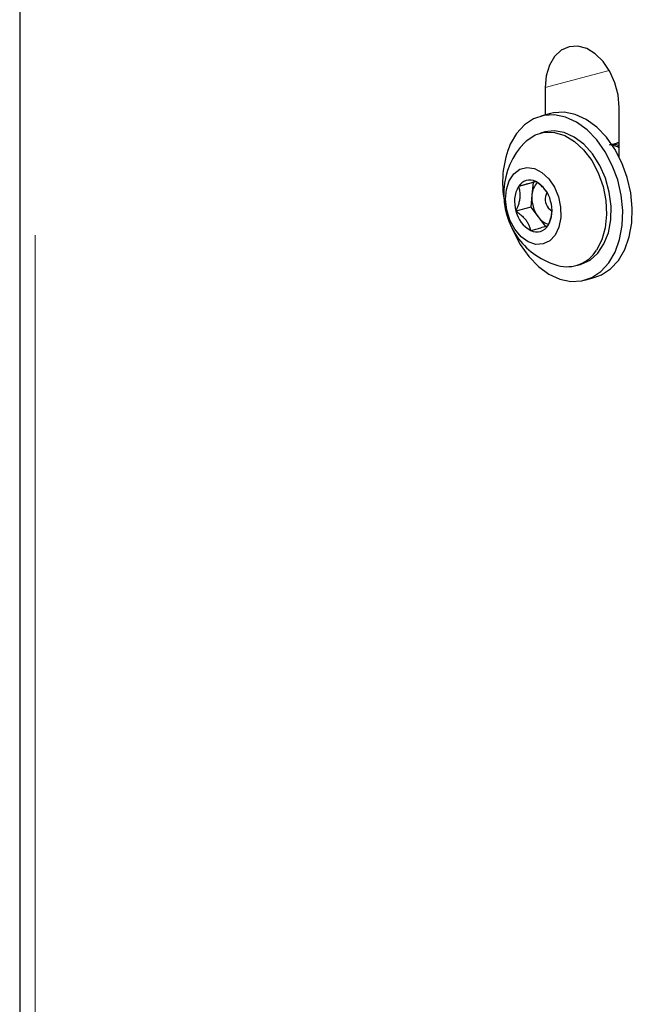
# Model space of a CAD drawing. Units: inches. Extents: x 0.2 to 17.3, y 0.1 to 10.6.
# Drawn here: x 8.5 to 8.6, y 5.1 to 5.3 of the extents above; entities that cross this region are included whole.
import ezdxf

# ---------------------------------------------------------------- set-up
doc = ezdxf.new("R2010")
doc.units = ezdxf.units.IN
doc.header["$MEASUREMENT"] = 0
doc.linetypes.add('PHANTOM', pattern=[0.49999999999999994, 0.25, -0.05, 0.05, -0.05, 0.05, -0.05])

msp = doc.modelspace()

# ---------------------------------------------------------------- linework, layer by layer
at = {"color": 7, "linetype": 'Continuous', "lineweight": 25}
for p, q in [((8.475193902086742, 5.999671043070643), (8.475193902086742, 4.680957546023245)), ((8.553717080205397, 5.270237912954539), (8.553717080205397, 5.266150387987745)), ((8.55448109900209, 5.266355077067212), (8.553044788352803, 5.265970273570354)), ((8.564765623661437, 5.259867486062594), (8.564765623661437, 5.26727788605564)), ((8.553675575989654, 5.263615806920089), (8.552990566295389, 5.263432285252359)), ((8.564681729729589, 5.262019011005138), (8.564364441527683, 5.26193400598922)), ((8.564496935260674, 5.261416600647953), (8.564765623661437, 5.261254517351841)), ((8.551922745378072, 5.256044901303047), (8.549724085230322, 5.255455855950149)), ((8.551922745378072, 5.256044901303047), (8.551734648860398, 5.254211420978483)), ((8.55235227010165, 5.2561692878558), (8.551922745378072, 5.256044901303047)), ((8.551734648860398, 5.254211420978483), (8.55154655234273, 5.252377940653903)), ((8.55154655234273, 5.252377940653903), (8.549347892194989, 5.251788895301024)), ((8.55154655234273, 5.252377940653903), (8.552649909016228, 5.250918453726473)), ((8.552649909016228, 5.250918453726473), (8.553753265689759, 5.249458966799047)), ((8.558295652061766, 5.243630617014269), (8.558980661756031, 5.243814138681999)), ((8.559611449392891, 5.241459672031743), (8.561047760042177, 5.241844475528601))]:
    msp.add_line(p, q, dxfattribs=at)
at = {"color": 8, "linetype": 'PHANTOM', "lineweight": 18}
for p, q in [((8.477482130358721, 5.998191029621193), (8.477482130358723, 4.679477532573794)), ((8.563285792662052, 5.27280147677381), (8.553717080205397, 5.270237912954539))]:
    msp.add_line(p, q, dxfattribs=at)
at = {"color": 7, "linetype": 'Continuous', "lineweight": 25, "flags": 128}
for points in [[(8.564765623661437, 5.26727788605564), (8.564605098364975, 5.269122198473052), (8.564132851622338, 5.27094533915862), (8.563376328697657, 5.272641353802543), (8.562379495953468, 5.274111676198481), (8.561200285685523, 5.275270856553185), (8.55990722930834, 5.276051527517891), (8.558575474558493, 5.27640831933375), (8.55728241818131, 5.276320496557312), (8.556103207913365, 5.275793163129121), (8.555106375169176, 5.274856965751245), (8.554349852244496, 5.273566312812346), (8.553877605501857, 5.2719962123699), (8.553717080205397, 5.270237912954539)], [(8.561047760042179, 5.241844475528599), (8.56211307241106, 5.242243051533622), (8.56348091359279, 5.243147370559644), (8.56465408676566, 5.244424660627119), (8.565592640924335, 5.246031425154739), (8.566264614732614, 5.247912947703622), (8.5666471249284, 5.250005155279998), (8.566727145585743, 5.252236800264184), (8.566501951697134, 5.254531886662803), (8.56597921197036, 5.256812258061206), (8.565176727679857, 5.259000259146424), (8.564121826465664, 5.261021380165716), (8.562850431723417, 5.262806794266838), (8.561405839276196, 5.264295701313946), (8.559837242987188, 5.265437398363297), (8.558198059521693, 5.26619300629119), (8.556544109306646, 5.266536793775892), (8.554931715632927, 5.266457053546941), (8.55448109900209, 5.266355077067209)], [(8.548716701271113, 5.24928362191461), (8.54891582071514, 5.248814489952534), (8.54997072192933, 5.246793368933242), (8.551242116671578, 5.245007954832118), (8.5526867091188, 5.243519047785012), (8.554255305407809, 5.24237735073566), (8.555894488873301, 5.241621742807768), (8.557548439088349, 5.241277955323065), (8.55916083276207, 5.241357695552017), (8.560676761761759, 5.241858248036763), (8.562044602943487, 5.242762567062784), (8.563217776116357, 5.244039857130259), (8.564156330275033, 5.245646621657881), (8.564828304083312, 5.247528144206762), (8.565210814279096, 5.249620351783139), (8.565290834936441, 5.251851996767324), (8.565065641047832, 5.254147083165944), (8.564542901321058, 5.256427454564347), (8.563740417030555, 5.258615455649565), (8.562685515816362, 5.260636576668856), (8.561414121074115, 5.26242199076998), (8.559969528626894, 5.263910897817087), (8.558400932337884, 5.265052594866439), (8.556761748872391, 5.265808202794331), (8.555107798657344, 5.266151990279033), (8.553495404983623, 5.266072250050081), (8.551979475983934, 5.265571697565334), (8.550611634802207, 5.264667378539313), (8.549438461629336, 5.263390088471838), (8.54849990747066, 5.261783323944218), (8.54849990747066, 5.261783323944218)], [(8.550664585902567, 5.262042171344984), (8.55095981594488, 5.262322973619547), (8.552212230470849, 5.263149436887703), (8.553614590859526, 5.263555548026177), (8.555105607232656, 5.26352355802948), (8.556620115020046, 5.263054865013971), (8.558091922963968, 5.262169953113469), (8.559456705994757, 5.260907497224301), (8.56065481654501, 5.259322672726761), (8.561633891434512, 5.257484744056225), (8.562351140392465, 5.255474037514953), (8.562775216197668, 5.25337843062724), (8.562887584702489, 5.251289511469917), (8.562683334864065, 5.249298575833904), (8.562171393380435, 5.247492637160064), (8.561374134551, 5.245950623634301)], [(8.558980661756044, 5.243814138681997), (8.559072853328784, 5.243839834436208), (8.560407552407309, 5.24445951632173), (8.561563960665085, 5.245483706068006), (8.562491537512186, 5.246867641668516), (8.563149743389383, 5.248550838496658), (8.56350981154142, 5.250459732774166), (8.563556005262258, 5.252510896661224), (8.563286305664631, 5.25461468445339), (8.562712499915119, 5.256679150529053), (8.561859666078401, 5.258614067814301), (8.560765077085492, 5.260334871139001), (8.559476571727801, 5.261766353140536), (8.5580504638724, 5.262845951186426), (8.556549081275787, 5.26352648166158), (8.555038041561872, 5.263778202118684), (8.553675575989667, 5.263615806920087)], [(8.555206918264332, 5.248203329790208), (8.554401126172134, 5.247343053752199), (8.55341212118323, 5.246867980202214), (8.552313253273246, 5.246813343172136), (8.551186020448084, 5.247183194840541), (8.550114024409634, 5.247950105001141), (8.549176770200017, 5.249057195435705), (8.548443769676304, 5.250422358311302), (8.547969386134088, 5.251944345742655), (8.547788802430532, 5.253510278884609), (8.547915411632813, 5.255004019639694), (8.5483398237156, 5.256314784089513), (8.549030561976265, 5.257345358831171), (8.549936397517932, 5.258019310850647), (8.5509901486624, 5.258286656209782), (8.552113663507873, 5.258127567126309), (8.553223616098, 5.257553842509767), (8.55423768632687, 5.256608032890353), (8.555080665244665, 5.255360284640742), (8.555690032961426, 5.253903137540542), (8.556020595461275, 5.25234466152417), (8.55604783643582, 5.250800441628208), (8.555769735546596, 5.249385005578003), (8.555206918264332, 5.248203329790208)], [(8.554159890434402, 5.252274219886878), (8.554560581983816, 5.251894705800027), (8.554713452902964, 5.251811935823021)]]:
    msp.add_lwpolyline(points, dxfattribs=at)
at = {"color": 7, "linetype": 'Continuous', "lineweight": 25}
for centre, radius, start, end in [((8.562066596717191, 5.256052711084059), 0.01472735484956331, 157.1006488393605, 189.0050887502885), ((8.55855017496902, 5.254310286187082), 0.01104375674396857, 135.563874849858, 217.0888947525951), ((8.551424217364959, 5.254418621957327), 0.00199155809131752, 63.68805399309269, 148.6130415952485), ((8.55454033862838, 5.25405813508344), 0.002809873954429073, 135.0806893816901, 176.8728145831081), ((8.550159801197925, 5.252286976614014), 0.00446679605094002, 12.9089423238902, 61.26884718115063), ((8.5536863980126, 5.253196585653503), 0.004561164857567571, 150.3086529167167, 197.9763973380867), ((8.555702663559456, 5.25354562958108), 0.001999157704109133, 149.831879741615, 219.4921641355618), ((8.556521972217292, 5.253768349181976), 0.004807783017184275, 174.712278867249, 216.3536147946129), ((8.550175199142016, 5.251877178537094), 0.004561164857662933, 330.3086529171427, 17.9763973371676), ((8.553701795956917, 5.252786787576638), 0.004466796051070333, 192.9089423247585, 241.2688471801694), ((8.554918724173199, 5.252469982925873), 0.002748593289864617, 214.3662716759168, 255.6025697374222), ((8.552437379789753, 5.250655142233261), 0.001991558091326499, 243.6880539932521, 328.6130415951062), ((8.55855017496902, 5.254310286187082), 0.01104375674396857, 217.0888947525951, 254.432047298293), ((8.556982342596077, 5.248615297778904), 0.00513695677149927, 254.2300104896085, 328.7531527323501)]:
    msp.add_arc(centre, radius, start, end, dxfattribs=at)
for points, knots in [([(8.563850742171972, 5.26172043887518), (8.563905379280255, 5.261751123303576), (8.564071439817512, 5.261844383595432), (8.564362397567457, 5.261937595104615), (8.564614270990791, 5.262000615377246), (8.564750572608254, 5.261997370435008), (8.564765623661437, 5.261997012113522)], [0, 0, 0, 0, 0.1866863597108814, 0.5674025980918814, 0.9522305998713344, 1, 1, 1, 1]), ([(8.564765623661437, 5.262036036544906), (8.564742604590759, 5.262033001499373), (8.564714400769743, 5.262029282848771), (8.564687046567055, 5.262019782326703), (8.564682018003317, 5.262018035831611)], [0, 0, 0, 0, 0.8161685137186514, 1, 1, 1, 1]), ([(8.564828509123348, 5.261517733380327), (8.564729308833783, 5.261556622724715), (8.564429790583596, 5.261674042426138), (8.564019234383249, 5.261736901844373), (8.563614764471469, 5.261713636877523), (8.56340746782067, 5.261683931844836), (8.563305985685941, 5.261649729608191), (8.563300950071316, 5.261648032469246)], [0, 0, 0, 0, 0.1960627921718356, 0.5919779538521133, 0.7942097308668421, 0.9897885426653926, 1, 1, 1, 1]), ([(8.563612132318903, 5.261623847009292), (8.56366844866216, 5.261624515061034), (8.563843809951395, 5.261626595281585), (8.564141096949493, 5.261558988016381), (8.564377918781028, 5.261464224646842), (8.564496935260674, 5.261416600647953)], [0, 0, 0, 0, 0.1904959675504258, 0.5931780462262018, 1, 1, 1, 1]), ([(8.55230699161271, 5.256203842744398), (8.552264754333912, 5.256190631131491), (8.552180046126294, 5.256164134821103), (8.552013825067347, 5.256113608104751), (8.551807962918456, 5.256052188019292), (8.551522290678728, 5.255968351392104), (8.551129700819988, 5.25585484219148), (8.550657658720489, 5.255720028721385), (8.550181911432526, 5.255585071098917), (8.549877159310281, 5.255499059003882), (8.549724085230322, 5.255455855950149)], [0, 0, 0, 0, 0.1077867458584304, 0.2161697511362225, 0.3273143870011165, 0.4399589409539965, 0.5934894386788431, 0.7521510537602004, 0.8755078417987696, 1, 1, 1, 1]), ([(8.554058660722509, 5.254419030173112), (8.5539779423782, 5.25455391316628), (8.553796723020032, 5.254856736640408), (8.553398093099522, 5.255308822428975), (8.552892166827146, 5.255774726553097), (8.552507588413507, 5.256056742639982), (8.55230699161271, 5.256203842744398)], [0, 0, 0, 0, 0.2026481868593843, 0.4549619379690607, 0.715707154434998, 1, 1, 1, 1]), ([(8.549724085230322, 5.255455855950149), (8.549756555420286, 5.255343823550942), (8.54982167542023, 5.255119139006817), (8.549891671655207, 5.25475615117904), (8.549932788253631, 5.254368035056197), (8.549934863011888, 5.253903575379296), (8.549870537183674, 5.253355848420465), (8.549727473811997, 5.252785871812132), (8.549547267848958, 5.252259981039372), (8.549414553396666, 5.251946402703688), (8.549347892194989, 5.251788895301024)], [0, 0, 0, 0, 0.1077867458568916, 0.2161697511350304, 0.3273143870002198, 0.4399589409509801, 0.5934894386801168, 0.7521510537648315, 0.8755078418007759, 1, 1, 1, 1]), ([(8.549347892194989, 5.251788895301024), (8.549548331321198, 5.2516417741257), (8.549927024263813, 5.251363815665901), (8.550435833341348, 5.250898966936608), (8.550851888721036, 5.250419286493734), (8.551172359161665, 5.249915133536391), (8.55140841832668, 5.249396692328259), (8.551504584439934, 5.249050167441014), (8.551554605542002, 5.248869921446177)], [0, 0, 0, 0, 0.1810586140189271, 0.3420770217141318, 0.5078072817167858, 0.664147635055404, 0.8253053507364457, 1, 1, 1, 1]), ([(8.554137511924393, 5.24961790824043), (8.55419547065522, 5.249754171202272), (8.554311708735508, 5.250027450911348), (8.5544619882903, 5.250449397372794), (8.55458831447457, 5.250882591315016), (8.554684224119836, 5.251372371581437), (8.55473110903523, 5.251745278442628), (8.55471857875104, 5.251952552683025), (8.554717146526283, 5.2519762443483)], [0, 0, 0, 0, 0.1757480005200172, 0.3524682114935135, 0.533691304986175, 0.7173600387349226, 0.9676939529836894, 1, 1, 1, 1]), ([(8.551554605542002, 5.248869921446177), (8.551687254954446, 5.248907355468907), (8.551953287575138, 5.248982430593524), (8.552340040156297, 5.249092040141957), (8.552712343706753, 5.249198051718373), (8.553100273734913, 5.24930928433728), (8.55347613462284, 5.24941831166167), (8.553774216342841, 5.249506519223538), (8.5539903174778, 5.249571914772027), (8.554088297496781, 5.249602530335396), (8.554137511924393, 5.24961790824043)], [0, 0, 0, 0, 0.1077867458576337, 0.2161697511366064, 0.3273143870019513, 0.439958940952715, 0.5934894386815843, 0.7521510537647104, 0.8755078418009764, 0.9999999999999999, 0.9999999999999999, 0.9999999999999999, 0.9999999999999999])]:
    msp.add_open_spline(points, degree=3, knots=knots, dxfattribs=at)

doc.saveas('drawing.dxf')
